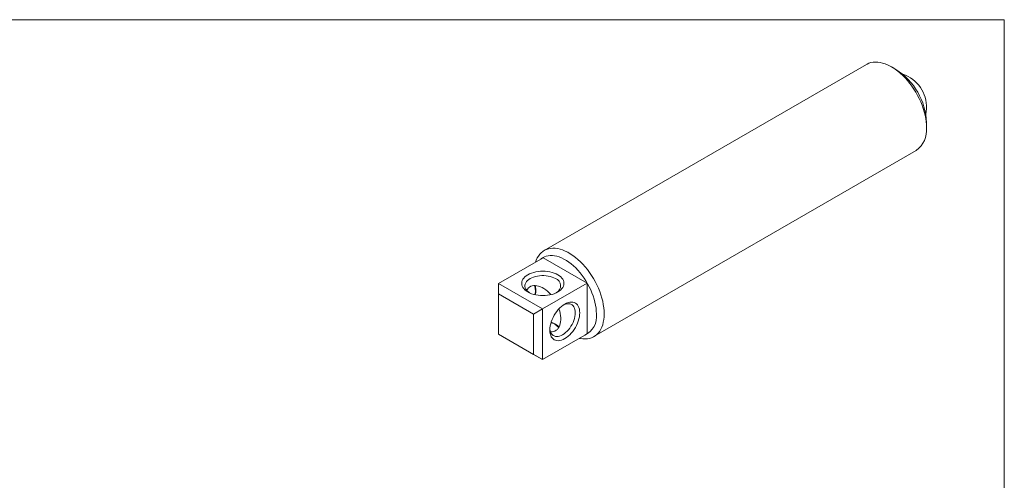
# Model space of a CAD drawing. Units: inches. Extents: x 0.1 to 10.9, y 0 to 8.5.
# Drawn here: x 4.7 to 10.9, y 5.5 to 8.5 of the extents above; entities that cross this region are included whole.
import ezdxf

# ---------------------------------------------------------------- set-up
doc = ezdxf.new("R2010")
doc.units = ezdxf.units.IN
doc.header["$MEASUREMENT"] = 0

msp = doc.modelspace()

# ---------------------------------------------------------------- linework, layer by layer
at = {"color": 7, "linetype": 'Continuous', "lineweight": 18}
for p, q in [((0.0622, 8.4506), (10.9445, 8.4506)), ((10.9445, 0.0356), (10.9445, 8.4506)), ((10.0713, 8.1675), (8.0273, 6.9875)), ((10.2571, 8.1356), (10.2288, 8.1519)), ((10.4515, 7.7662), (10.4515, 7.7988)), ((8.3422, 6.442), (10.3862, 7.622)), ((7.738, 6.7783), (8.0208, 6.9416)), ((8.2992, 6.7809), (8.0208, 6.9416)), ((7.738, 6.713), (7.738, 6.7783)), ((7.738, 6.7783), (8.0164, 6.6176)), ((8.0164, 6.6176), (8.2992, 6.7809)), ((8.2992, 6.4594), (8.2992, 6.7809)), ((7.9598, 6.5849), (7.738, 6.713)), ((7.738, 6.713), (7.738, 6.4568)), ((8.0164, 6.6176), (7.9598, 6.5849)), ((8.0164, 6.6176), (8.0164, 6.2961)), ((7.9598, 6.3288), (7.9598, 6.5849)), ((7.738, 6.4568), (7.9598, 6.3288)), ((8.0164, 6.2961), (7.738, 6.4568)), ((7.738, 6.4568), (7.738, 6.4568)), ((8.0164, 6.2961), (8.2992, 6.4594)), ((8.0164, 6.2961), (7.9598, 6.3288))]:
    msp.add_line(p, q, dxfattribs=at)
at = {"color": 7, "linetype": 'Continuous', "lineweight": 18, "flags": 128}
for points in [[(10.4515, 7.7662), (10.4509, 7.7853), (10.4491, 7.805), (10.4461, 7.8252), (10.442, 7.8457), (10.4368, 7.8665), (10.4304, 7.8875), (10.423, 7.9085), (10.4145, 7.9294), (10.405, 7.9502), (10.3946, 7.9706), (10.3833, 7.9907), (10.3712, 8.0102), (10.3583, 8.0291), (10.3448, 8.0473), (10.3306, 8.0647), (10.3159, 8.0812), (10.3007, 8.0966), (10.2851, 8.111), (10.2692, 8.1243), (10.2531, 8.1363), (10.2369, 8.1471), (10.2206, 8.1564), (10.2044, 8.1644), (10.1883, 8.171), (10.1724, 8.1761), (10.1568, 8.1797), (10.1417, 8.1817), (10.1269, 8.1822), (10.1127, 8.1812), (10.0992, 8.1787), (10.0863, 8.1747), (10.0742, 8.1691), (10.0713, 8.1675)], [(10.4465, 7.8519), (10.4493, 7.8678), (10.451, 7.8877)], [(8.4075, 6.5862), (8.4069, 6.6053), (8.4051, 6.625), (8.4021, 6.6452), (8.398, 6.6657), (8.3928, 6.6866), (8.3864, 6.7075), (8.379, 6.7285), (8.3705, 6.7494), (8.361, 6.7702), (8.3506, 6.7906), (8.3393, 6.8107), (8.3272, 6.8302), (8.3143, 6.8491), (8.3008, 6.8673), (8.2866, 6.8847), (8.2719, 6.9012), (8.2567, 6.9167), (8.2411, 6.9311), (8.2252, 6.9443), (8.2091, 6.9563), (8.1929, 6.9671), (8.1766, 6.9765), (8.1604, 6.9845), (8.1443, 6.991), (8.1284, 6.9961), (8.1129, 6.9997), (8.0977, 7.0017), (8.0829, 7.0023), (8.0687, 7.0013), (8.0552, 6.9987), (8.0423, 6.9947), (8.0302, 6.9891), (8.0189, 6.9821), (8.0085, 6.9737), (7.999, 6.9639), (7.9905, 6.9528), (7.9831, 6.9403), (7.9767, 6.9267), (7.9719, 6.9133)], [(8.358, 6.5862), (8.3575, 6.604), (8.3557, 6.6224), (8.3528, 6.6413), (8.3488, 6.6605), (8.3437, 6.68), (8.3375, 6.6995), (8.3302, 6.7191), (8.322, 6.7385), (8.3128, 6.7578), (8.3027, 6.7767), (8.2918, 6.7951), (8.2801, 6.813), (8.2677, 6.8303), (8.2546, 6.8468), (8.241, 6.8624), (8.227, 6.877), (8.2125, 6.8907), (8.1977, 6.9032), (8.1827, 6.9145), (8.1676, 6.9246), (8.1525, 6.9333), (8.1373, 6.9407), (8.1223, 6.9467), (8.1076, 6.9512), (8.0931, 6.9543), (8.0791, 6.9559), (8.0655, 6.956), (8.0524, 6.9545), (8.04, 6.9516), (8.0283, 6.9472), (8.0174, 6.9414), (8.0073, 6.9341), (8.0059, 6.9329)], [(8.1134, 6.8343), (8.1234, 6.8278), (8.1321, 6.8208), (8.1394, 6.8132), (8.1451, 6.8051), (8.1493, 6.7968), (8.1518, 6.7883), (8.1526, 6.7796), (8.1518, 6.7709), (8.1493, 6.7624), (8.1451, 6.754), (8.1394, 6.746), (8.1321, 6.7384), (8.1234, 6.7314), (8.1134, 6.7249), (8.1022, 6.7191), (8.0899, 6.7141), (8.0768, 6.7099), (8.0629, 6.7066), (8.0484, 6.7042), (8.0336, 6.7027), (8.0186, 6.7022), (8.0036, 6.7027), (7.9888, 6.7042), (7.9744, 6.7066), (7.9605, 6.7099), (7.9473, 6.7141), (7.9351, 6.7191), (7.9239, 6.7249), (7.9139, 6.7314), (7.9052, 6.7384), (7.8979, 6.746), (7.8921, 6.754), (7.888, 6.7624), (7.8855, 6.7709), (7.8846, 6.7796), (7.8855, 6.7883), (7.888, 6.7968), (7.8921, 6.8051), (7.8979, 6.8132), (7.9052, 6.8208), (7.9139, 6.8278), (7.9239, 6.8343), (7.9351, 6.8401), (7.9473, 6.8451), (7.9605, 6.8493), (7.9744, 6.8526), (7.9888, 6.855), (8.0036, 6.8565), (8.0186, 6.857), (8.0336, 6.8565), (8.0484, 6.855), (8.0629, 6.8526), (8.0768, 6.8493), (8.0899, 6.8451), (8.1022, 6.8401), (8.1134, 6.8343)], [(8.0992, 6.8098), (8.0889, 6.8151), (8.0776, 6.8196), (8.0654, 6.8233), (8.0525, 6.8261), (8.0392, 6.828), (8.0255, 6.829), (8.0117, 6.829), (7.9981, 6.828), (7.9847, 6.8261), (7.9718, 6.8233), (7.9596, 6.8196), (7.9483, 6.8151), (7.938, 6.8098), (7.9289, 6.8039), (7.9211, 6.7973), (7.9147, 6.7903), (7.9098, 6.7828), (7.9065, 6.7751), (7.9048, 6.7672), (7.9048, 6.7593), (7.9065, 6.7514), (7.9098, 6.7437), (7.9147, 6.7363), (7.9211, 6.7292), (7.9289, 6.7227), (7.9315, 6.7208)], [(8.0631, 6.4838), (8.0637, 6.4964), (8.0654, 6.5095), (8.0684, 6.523), (8.0724, 6.5367), (8.0776, 6.5504), (8.0837, 6.564), (8.0908, 6.5772), (8.0987, 6.5899), (8.1074, 6.602), (8.1167, 6.6134), (8.1265, 6.6237), (8.1367, 6.633), (8.1472, 6.6411), (8.1578, 6.6479), (8.1684, 6.6534), (8.1789, 6.6573), (8.1891, 6.6598), (8.1989, 6.6608), (8.2082, 6.6603), (8.2169, 6.6582), (8.2248, 6.6546), (8.2319, 6.6495), (8.238, 6.643), (8.2432, 6.6353), (8.2473, 6.6263), (8.2502, 6.6162), (8.252, 6.6051), (8.2526, 6.5932), (8.252, 6.5806), (8.2502, 6.5675), (8.2473, 6.554), (8.2432, 6.5403), (8.238, 6.5266), (8.2319, 6.513), (8.2248, 6.4998), (8.2169, 6.4871), (8.2082, 6.475), (8.1989, 6.4637), (8.1891, 6.4533), (8.1789, 6.444), (8.1684, 6.4359), (8.1578, 6.4291), (8.1472, 6.4237), (8.1367, 6.4197), (8.1265, 6.4172), (8.1167, 6.4162), (8.1074, 6.4168), (8.0987, 6.4189), (8.0908, 6.4225), (8.0837, 6.4275), (8.0776, 6.434), (8.0724, 6.4417), (8.0684, 6.4507), (8.0654, 6.4608), (8.0637, 6.4719), (8.0631, 6.4838)], [(8.0633, 6.4925), (8.0637, 6.4893), (8.0654, 6.4792), (8.0683, 6.4701), (8.0723, 6.4622), (8.0773, 6.4555), (8.0833, 6.4501), (8.0902, 6.4461), (8.0979, 6.4436), (8.1062, 6.4426), (8.1151, 6.4431), (8.1244, 6.4452), (8.134, 6.4487), (8.1437, 6.4536), (8.1534, 6.4599), (8.163, 6.4674), (8.1723, 6.4761), (8.1811, 6.4859), (8.1895, 6.4965), (8.1971, 6.5079), (8.204, 6.5198), (8.21, 6.5321), (8.2151, 6.5446), (8.219, 6.5572), (8.2219, 6.5696), (8.2237, 6.5816), (8.2243, 6.5932), (8.2237, 6.6041), (8.2219, 6.6141), (8.219, 6.6232), (8.2151, 6.6311), (8.21, 6.6378), (8.204, 6.6432), (8.1971, 6.6472), (8.1895, 6.6497), (8.1811, 6.6507), (8.1723, 6.6502), (8.163, 6.6482), (8.1534, 6.6447), (8.1504, 6.6433)], [(8.2503, 6.4311), (8.2567, 6.4299), (8.2719, 6.4278), (8.2866, 6.4273), (8.3008, 6.4283), (8.3143, 6.4308), (8.3272, 6.4349), (8.3393, 6.4404), (8.3506, 6.4474), (8.361, 6.4558), (8.3705, 6.4656), (8.379, 6.4768), (8.3864, 6.4892), (8.3928, 6.5028), (8.398, 6.5176), (8.4021, 6.5334), (8.4051, 6.5501), (8.4069, 6.5678), (8.4075, 6.5862)], [(8.0957, 6.5214), (8.1076, 6.5103), (8.1198, 6.4998)]]:
    msp.add_lwpolyline(points, dxfattribs=at)
at = {"color": 7, "linetype": 'Continuous', "lineweight": 18}
for centre, radius, start, end in [((10.0306, 7.7804), 0.4213, 2.51361, 57.48101), ((10.2325, 7.8969), 0.2188, 357.6021, 71.86457), ((10.2914, 7.7517), 0.1607, 306.14926, 5.16292), ((8.0822, 6.7638), 0.049, 298.66518, 69.70756), ((8.3322, 6.8259), 0.3709, 189.2942, 194.28933), ((7.8043, 6.7574), 0.17, 343.19069, 355.91629), ((7.8931, 6.739), 0.0811, 359.02937, 19.47579), ((7.8405, 6.7388), 0.1337, 346.40923, 359.4684), ((8.2278, 6.5693), 0.1314, 295.45749, 7.37407), ((8.0314, 6.364), 0.17, 64.08156, 76.82425), ((8.045, 6.4318), 0.1043, 42.83096, 75.45792)]:
    msp.add_arc(centre, radius, start, end, dxfattribs=at)
at = {"color": 8, "linetype": 'Continuous', "lineweight": 18}
msp.add_arc((10.3686, 7.8914), 0.0826, 337.75785, 357.45206, dxfattribs=at)
at = {"color": 7, "linetype": 'Continuous', "lineweight": 18}
for start_param, end_param in [(5.040445, 6.62352), (2.801149, 4.384508)]:
    msp.add_ellipse((8.0186, 6.6189), major_axis=(-0.0806, 0.1396), ratio=0.577335, start_param=start_param, end_param=end_param, dxfattribs=at)

doc.saveas('drawing.dxf')
